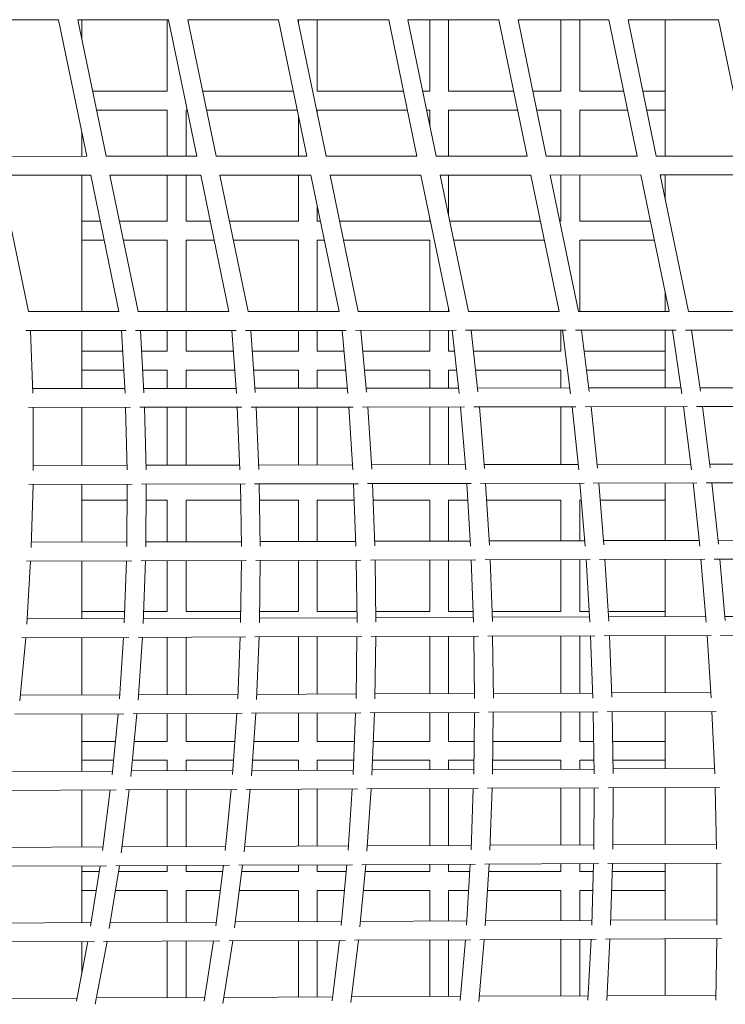
# Model space of a CAD drawing. Units: millimetres. Extents: x -10199 to 9161, y -11831 to 3364.
# Drawn here: x 2339 to 2938, y -712 to 124 of the extents above; entities that cross this region are included whole.
import ezdxf

# ---------------------------------------------------------------- set-up
doc = ezdxf.new("R2010")
doc.units = ezdxf.units.MM
doc.layers.add('BEM', color=7, linetype='Continuous')

# ---------------------------------------------------------------- blocks, each defined once
blk = doc.blocks.new('A$C1f1d8add')
at = {"lineweight": 0}
for p, q in [((2372.27, 123.66), (2295.32, 123.63)), ((2396.24, 7.85), (2372.26, 123.66)), ((2465.65, 123.68), (2388.6, 123.66)), ((2412.58, 7.85), (2388.6, 123.67)), ((2391.9, 123.66), (2391.9, 107.73)), ((2464.54, 63.11), (2464.54, 123.68)), ((2489.62, 7.88), (2465.64, 123.68)), ((2559.09, 123.71), (2481.98, 123.69)), ((2505.96, 7.88), (2481.98, 123.69)), ((2583.07, 7.91), (2559.09, 123.71)), ((2652.56, 123.74), (2575.43, 123.72)), ((2599.41, 7.91), (2575.43, 123.72)), ((2575.93, 121.27), (2575.93, 123.72)), ((2591.93, 63.11), (2591.93, 123.72)), ((2676.54, 7.93), (2652.56, 123.74)), ((2746, 123.77), (2668.89, 123.75)), ((2692.87, 7.94), (2668.89, 123.75)), ((2687.35, 63.11), (2687.35, 123.75)), ((2703.35, 63.11), (2703.35, 123.76)), ((2769.98, 7.96), (2746, 123.77)), ((2839.39, 123.8), (2762.33, 123.77)), ((2786.32, 7.97), (2762.34, 123.77)), ((2798.74, 63.11), (2798.74, 123.79)), ((2814.74, 63.11), (2814.74, 123.79)), ((2863.37, 7.98), (2839.39, 123.8)), ((2932.67, 123.83), (2855.7, 123.8)), ((2879.7, 8), (2855.73, 123.8)), ((2887.38, 123.81), (2887.37, 8)), ((2956.65, 8), (2932.67, 123.84)), ((2401.13, 63.11), (2464.55, 63.11)), ((2494.52, 63.11), (2571.64, 63.11)), ((2591.93, 63.11), (2665.11, 63.11)), ((2681.45, 63.11), (2687.35, 63.11)), ((2703.35, 63.11), (2758.56, 63.11)), ((2774.9, 63.11), (2798.74, 63.11)), ((2814.74, 63.11), (2851.95, 63.11)), ((2868.29, 63.11), (2887.37, 63.11)), ((2404.45, 47.11), (2464.55, 47.11)), ((2464.54, 7.87), (2464.54, 47.11)), ((2480.54, 47.11), (2481.5, 47.11)), ((2480.54, 7.87), (2480.54, 47.11)), ((2497.84, 47.11), (2574.95, 47.11)), ((2575.93, 7.9), (2575.93, 42.36)), ((2591.93, 47.11), (2668.42, 47.11)), ((2591.93, 44), (2591.93, 47.11)), ((2684.76, 47.11), (2687.35, 47.11)), ((2687.35, 34.62), (2687.35, 47.11)), ((2703.35, 47.11), (2761.88, 47.11)), ((2703.35, 7.94), (2703.35, 47.11)), ((2778.22, 47.11), (2798.74, 47.11)), ((2798.74, 7.97), (2798.74, 47.11)), ((2814.74, 47.11), (2855.27, 47.11)), ((2814.74, 7.98), (2814.74, 47.11)), ((2871.61, 47.11), (2887.37, 47.11)), ((2391.9, 28.81), (2391.9, 7.85)), ((2396.26, 7.85), (2319.3, 7.83)), ((2489.63, 7.88), (2412.57, 7.85)), ((2583.07, 7.91), (2505.96, 7.88)), ((2676.54, 7.93), (2599.41, 7.91)), ((2769.98, 7.96), (2692.87, 7.94)), ((2863.37, 7.99), (2786.32, 7.97)), ((2956.65, 8.02), (2879.69, 8)), ((2346.58, -123.99), (2322.6, -8.15)), ((2399.56, -8.15), (2322.61, -8.17)), ((2391.9, -8.15), (2391.89, -123.97)), ((2423.52, -123.96), (2399.55, -8.15)), ((2439.86, -123.96), (2415.88, -8.13)), ((2492.94, -8.12), (2415.89, -8.14)), ((2464.54, -47.29), (2464.54, -8.13)), ((2480.54, -47.29), (2480.54, -8.13)), ((2516.91, -123.93), (2492.93, -8.12)), ((2586.38, -8.09), (2509.27, -8.12)), ((2533.25, -123.92), (2509.27, -8.11)), ((2575.93, -47.29), (2575.93, -8.1)), ((2610.36, -123.9), (2586.38, -8.09)), ((2679.85, -8.07), (2602.72, -8.09)), ((2626.7, -123.9), (2602.72, -8.09)), ((2703.83, -123.87), (2679.85, -8.07)), ((2773.3, -8.04), (2696.18, -8.06)), ((2720.17, -123.87), (2696.19, -8.06)), ((2703.35, -42.65), (2703.35, -8.06)), ((2797.27, -123.85), (2773.29, -8.04)), ((2866.68, -8.01), (2789.62, -8.03)), ((2813.61, -123.84), (2789.63, -8.03)), ((2798.74, -47.29), (2798.74, -8.03)), ((2814.74, -47.29), (2814.74, -8.02)), ((2890.66, -123.83), (2866.68, -8)), ((2959.96, -7.98), (2882.99, -8)), ((2906.99, -123.81), (2883.02, -8)), ((2887.37, -8), (2887.37, -29.04)), ((2591.93, -47.29), (2591.93, -34.91)), ((2391.89, -47.29), (2407.65, -47.29)), ((2423.99, -47.29), (2464.54, -47.29)), ((2480.54, -47.29), (2501.04, -47.29)), ((2517.38, -47.29), (2575.93, -47.29)), ((2591.93, -47.29), (2594.5, -47.29)), ((2610.84, -47.29), (2687.35, -47.29)), ((2687.35, -47.29), (2687.35, -44.29)), ((2704.31, -47.29), (2781.42, -47.29)), ((2797.76, -47.29), (2798.74, -47.29)), ((2814.74, -47.29), (2874.81, -47.29)), ((2391.89, -63.29), (2410.97, -63.29)), ((2427.3, -63.29), (2464.54, -63.29)), ((2464.54, -123.94), (2464.54, -63.29)), ((2480.54, -123.94), (2480.54, -63.29)), ((2480.54, -63.29), (2504.36, -63.29)), ((2520.7, -63.29), (2575.93, -63.29)), ((2575.93, -123.91), (2575.93, -63.29)), ((2591.93, -123.91), (2591.93, -63.29)), ((2591.93, -63.29), (2597.81, -63.29)), ((2614.15, -63.29), (2687.35, -63.29)), ((2687.35, -123.88), (2687.35, -63.29)), ((2707.62, -63.29), (2784.74, -63.29)), ((2814.74, -123.84), (2814.74, -63.29)), ((2814.74, -63.29), (2878.12, -63.29)), ((2887.37, -107.96), (2887.37, -123.82)), ((2346.58, -123.98), (2423.55, -123.96)), ((2439.86, -123.95), (2516.92, -123.93)), ((2533.25, -123.92), (2610.36, -123.9)), ((2626.7, -123.9), (2703.83, -123.87)), ((2703.35, -123.87), (2703.35, -121.56)), ((2720.16, -123.87), (2797.27, -123.84)), ((2813.61, -123.84), (2890.66, -123.82)), ((2906.98, -123.81), (2983.93, -123.79)), ((2344.38, -139.98), (2429.66, -139.95)), ((2348.37, -139.98), (2350.35, -193.32)), ((2391.89, -139.97), (2391.89, -189.29)), ((2425.78, -139.96), (2428.73, -193.34)), ((2437.62, -139.95), (2523.01, -139.93)), ((2441.8, -139.95), (2444.73, -193.03)), ((2464.54, -157.7), (2464.54, -139.94)), ((2480.54, -157.7), (2480.54, -139.94)), ((2519.3, -139.93), (2523.22, -193.42)), ((2530.97, -139.92), (2616.43, -139.9)), ((2535.34, -139.92), (2539.22, -192.75)), ((2575.93, -157.7), (2575.93, -139.91)), ((2591.93, -157.7), (2591.93, -139.91)), ((2612.88, -139.9), (2617.79, -193.49)), ((2624.37, -139.9), (2709.87, -139.87)), ((2628.95, -139.89), (2633.76, -192.46)), ((2687.35, -157.7), (2687.35, -139.88)), ((2703.35, -157.7), (2703.35, -139.87)), ((2706.48, -139.87), (2712.37, -193.57)), ((2717.8, -139.87), (2803.28, -139.84)), ((2722.58, -139.87), (2728.32, -192.18)), ((2798.74, -157.7), (2798.74, -139.84)), ((2800.06, -139.84), (2806.94, -193.65)), ((2811.2, -139.84), (2896.63, -139.81)), ((2816.19, -139.84), (2822.84, -191.9)), ((2887.37, -139.82), (2887.37, -188.69)), ((2893.56, -139.81), (2901.44, -193.73)), ((2904.54, -139.81), (2989.88, -139.79)), ((2909.73, -139.81), (2917.3, -191.62)), ((2391.89, -157.7), (2426.76, -157.7)), ((2442.78, -157.7), (2464.54, -157.7)), ((2480.54, -157.7), (2520.6, -157.7)), ((2536.65, -157.7), (2575.93, -157.7)), ((2591.93, -157.7), (2614.51, -157.7)), ((2630.58, -157.7), (2687.35, -157.7)), ((2703.35, -157.7), (2708.44, -157.7)), ((2724.53, -157.7), (2798.74, -157.7)), ((2818.47, -157.7), (2887.37, -157.69)), ((2391.89, -173.7), (2427.64, -173.7)), ((2443.67, -173.7), (2464.54, -173.7)), ((2464.54, -189.2), (2464.54, -173.7)), ((2480.54, -189.18), (2480.54, -173.69)), ((2480.54, -173.7), (2521.78, -173.7)), ((2537.82, -173.7), (2575.93, -173.7)), ((2575.93, -189.07), (2575.93, -173.7)), ((2591.93, -189.05), (2591.93, -173.7)), ((2591.93, -173.7), (2615.98, -173.7)), ((2632.04, -173.7), (2687.35, -173.7)), ((2687.35, -188.93), (2687.35, -173.7)), ((2703.35, -188.91), (2703.35, -173.7)), ((2703.35, -173.7), (2710.19, -173.7)), ((2726.29, -173.7), (2798.74, -173.7)), ((2798.74, -188.8), (2798.74, -173.69)), ((2820.52, -173.7), (2887.37, -173.69)), ((2350.2, -189.34), (2428.5, -189.24)), ((2444.52, -189.22), (2522.91, -189.13)), ((2538.95, -189.11), (2617.38, -189.02)), ((2633.44, -189), (2711.86, -188.9)), ((2727.95, -188.88), (2806.31, -188.79)), ((2822.44, -188.77), (2900.7, -188.67)), ((2916.87, -188.65), (2994.97, -188.56)), ((2346.73, -205.34), (2433.21, -205.24)), ((2350.53, -205.34), (2350.79, -258.8)), ((2391.89, -205.29), (2391.89, -254.53)), ((2429.15, -205.24), (2430.48, -258.37)), ((2441.16, -205.23), (2527.75, -205.12)), ((2445.15, -205.22), (2446.48, -258.41)), ((2464.54, -254.39), (2464.54, -205.2)), ((2480.54, -254.35), (2480.54, -205.18)), ((2523.87, -205.13), (2526.27, -258.38)), ((2535.69, -205.11), (2622.34, -205.01)), ((2539.89, -205.11), (2542.27, -258.03)), ((2575.93, -254.16), (2575.93, -205.07)), ((2591.93, -254.13), (2591.93, -205.05)), ((2618.65, -205.01), (2622.13, -258.38)), ((2630.28, -205), (2716.95, -204.9)), ((2634.68, -205), (2638.11, -257.65)), ((2687.35, -253.93), (2687.35, -204.93)), ((2703.35, -253.9), (2703.35, -204.91)), ((2713.44, -204.9), (2718, -258.39)), ((2724.88, -204.89), (2811.54, -204.78)), ((2729.5, -204.88), (2733.97, -257.27)), ((2798.74, -253.71), (2798.74, -204.8)), ((2808.2, -204.79), (2813.86, -258.4)), ((2819.46, -204.77), (2906.06, -204.67)), ((2824.29, -204.77), (2829.79, -256.9)), ((2887.37, -204.69), (2887.37, -253.53)), ((2902.89, -204.67), (2909.65, -258.41)), ((2913.97, -204.66), (3000.47, -204.55)), ((2919.02, -204.65), (2925.53, -256.52)), ((2350.77, -254.62), (2430.38, -254.46)), ((2446.38, -254.42), (2526.08, -254.26)), ((2542.1, -254.23), (2621.85, -254.07)), ((2637.88, -254.03), (2717.62, -253.87)), ((2733.67, -253.84), (2813.36, -253.68)), ((2829.45, -253.64), (2909.03, -253.48)), ((2925.15, -253.45), (3004.57, -253.29)), ((2346.95, -270.63), (2434.81, -270.45)), ((2350.59, -270.62), (2349.08, -324.2)), ((2391.89, -270.53), (2391.89, -319.67)), ((2430.53, -270.46), (2430.23, -323.33)), ((2442.69, -270.43), (2530.65, -270.25)), ((2446.53, -270.42), (2446.22, -323.73)), ((2526.58, -270.26), (2527.46, -323.27)), ((2538.53, -270.24), (2626.56, -270.06)), ((2542.59, -270.23), (2543.46, -323.25)), ((2622.69, -270.06), (2624.75, -323.21)), ((2634.43, -270.04), (2722.48, -269.86)), ((2638.7, -270.03), (2640.75, -322.78)), ((2718.8, -269.87), (2722.06, -323.16)), ((2730.35, -269.84), (2818.37, -269.67)), ((2734.83, -269.84), (2738.04, -322.31)), ((2814.89, -269.67), (2819.35, -323.1)), ((2826.23, -269.65), (2914.19, -269.47)), ((2830.94, -269.64), (2835.3, -321.84)), ((2887.37, -269.53), (2887.37, -318.3)), ((2910.9, -269.48), (2916.56, -323.05)), ((2922.04, -269.45), (3009.89, -269.28)), ((2926.98, -269.44), (2932.48, -321.38)), ((2391.89, -284.1), (2430.45, -284.1)), ((2446.45, -284.1), (2464.54, -284.1)), ((2464.54, -319.47), (2464.54, -284.1)), ((2480.54, -319.43), (2480.54, -284.1)), ((2480.54, -284.1), (2526.81, -284.1)), ((2542.81, -284.1), (2575.93, -284.1)), ((2575.93, -319.16), (2575.93, -284.1)), ((2591.93, -319.12), (2591.93, -284.1)), ((2591.93, -284.1), (2623.23, -284.1)), ((2639.25, -284.1), (2687.35, -284.1)), ((2687.35, -318.85), (2687.35, -284.1)), ((2703.35, -318.81), (2703.35, -284.1)), ((2703.35, -284.1), (2719.67, -284.1)), ((2735.7, -284.1), (2798.74, -284.1)), ((2798.74, -318.54), (2798.74, -284.1)), ((2814.74, -318.5), (2814.74, -284.1)), ((2814.74, -284.1), (2816.09, -284.1)), ((2832.15, -284.1), (2887.37, -284.1)), ((2349.21, -319.79), (2430.25, -319.57)), ((2446.25, -319.52), (2527.39, -319.3)), ((2543.39, -319.25), (2624.59, -319.03)), ((2640.6, -318.98), (2721.79, -318.76)), ((2737.82, -318.71), (2818.96, -318.49)), ((2835.02, -318.44), (2916.05, -318.22)), ((2932.14, -318.18), (3013.02, -317.95)), ((2831.63, -334.45), (2920.97, -334.21)), ((2887.37, -334.3), (2887.37, -382.99)), ((2917.59, -334.22), (2922.11, -387.54)), ((2928.88, -334.18), (3018.11, -333.94)), ((2933.65, -334.17), (2938.05, -386.12)), ((2345.08, -335.8), (2434.35, -335.55)), ((2348.51, -335.79), (2345.31, -389.42)), ((2391.89, -335.67), (2391.89, -384.67)), ((2429.91, -335.57), (2428.03, -388.12)), ((2442.28, -335.53), (2531.65, -335.28)), ((2445.92, -335.52), (2444.01, -388.86)), ((2464.54, -378.5), (2464.54, -335.47)), ((2480.54, -378.5), (2480.54, -335.43)), ((2527.43, -335.3), (2526.81, -388)), ((2539.58, -335.26), (2629, -335.02)), ((2543.43, -335.25), (2542.81, -388.3)), ((2575.93, -378.5), (2575.93, -335.16)), ((2591.93, -378.5), (2591.93, -335.12)), ((2625, -335.03), (2625.66, -387.88)), ((2636.93, -334.99), (2726.37, -334.75)), ((2641, -334.98), (2641.66, -387.75)), ((2687.35, -378.5), (2687.35, -334.85)), ((2703.35, -378.5), (2703.35, -334.81)), ((2722.58, -334.76), (2724.52, -387.76)), ((2734.29, -334.72), (2823.71, -334.48)), ((2738.59, -334.71), (2740.51, -387.2)), ((2798.74, -378.5), (2798.74, -334.55)), ((2814.74, -378.5), (2814.74, -334.5)), ((2820.13, -334.49), (2823.35, -387.65)), ((2836.16, -334.44), (2839.32, -386.66)), ((2391.89, -378.5), (2428.37, -378.5)), ((2444.17, -384.49), (2526.86, -384.21)), ((2444.38, -378.5), (2464.54, -378.5)), ((2480.54, -378.5), (2526.92, -378.5)), ((2542.86, -384.16), (2625.61, -383.88)), ((2542.93, -378.5), (2575.93, -378.5)), ((2591.93, -378.5), (2625.54, -378.5)), ((2641.54, -378.5), (2687.35, -378.5)), ((2641.61, -383.83), (2724.37, -383.54)), ((2703.34, -378.5), (2724.18, -378.5)), ((2740.19, -378.5), (2798.74, -378.5)), ((2740.37, -383.49), (2823.08, -383.21)), ((2814.73, -378.5), (2822.8, -378.5)), ((2838.83, -378.5), (2887.37, -378.5)), ((2839.11, -383.16), (2921.72, -382.87)), ((2937.77, -382.82), (3020.22, -382.54)), ((2345.58, -384.83), (2428.16, -384.55)), ((2344.38, -400.83), (2339.39, -454.54)), ((2341.09, -400.84), (2432, -400.54)), ((2391.89, -400.67), (2391.89, -449.51)), ((2427.32, -400.55), (2423.84, -452.8)), ((2443.36, -400.5), (2439.8, -453.91)), ((2439.86, -400.51), (2530.86, -400.2)), ((2464.54, -449.22), (2464.54, -400.43)), ((2480.54, -449.16), (2480.54, -400.37)), ((2526.43, -400.22), (2524.31, -452.63)), ((2538.73, -400.17), (2629.78, -399.87)), ((2542.45, -400.16), (2540.3, -453.28)), ((2575.93, -448.79), (2575.93, -400.05)), ((2591.93, -448.73), (2591.93, -399.99)), ((2625.59, -399.88), (2624.85, -452.47)), ((2637.66, -399.84), (2728.71, -399.53)), ((2641.6, -399.83), (2640.85, -452.65)), ((2687.35, -448.36), (2687.35, -399.67)), ((2703.35, -448.29), (2703.35, -399.62)), ((2724.76, -399.54), (2725.4, -452.31)), ((2736.59, -399.5), (2827.61, -399.19)), ((2740.76, -399.49), (2741.4, -452.03)), ((2798.74, -447.92), (2798.74, -399.29)), ((2814.74, -447.86), (2814.74, -399.24)), ((2823.89, -399.21), (2825.93, -452.15)), ((2835.48, -399.17), (2926.43, -398.86)), ((2839.9, -399.15), (2841.91, -451.41)), ((2887.37, -398.99), (2887.37, -447.58)), ((2922.93, -398.87), (2926.37, -452)), ((2934.3, -398.83), (3025.13, -398.52)), ((2339.84, -449.71), (2424.07, -449.38)), ((2440.1, -449.32), (2524.46, -448.99)), ((2540.48, -448.93), (2624.91, -448.6)), ((2640.91, -448.54), (2725.35, -448.21)), ((2741.36, -448.15), (2825.76, -447.82)), ((2841.77, -447.76), (2926.08, -447.43)), ((2334.99, -465.73), (2427.62, -465.37)), ((2391.89, -465.51), (2391.89, -514.15)), ((2422.73, -465.39), (2417.68, -517.29)), ((2438.81, -465.32), (2433.61, -518.75)), ((2435.48, -465.34), (2528.19, -464.98)), ((2464.54, -488.91), (2464.54, -465.22)), ((2480.54, -488.91), (2480.54, -465.16)), ((2523.57, -464.99), (2519.98, -517.08)), ((2539.61, -464.93), (2535.95, -518.06)), ((2536.06, -464.95), (2628.82, -464.58)), ((2575.93, -488.91), (2575.93, -464.79)), ((2591.93, -488.91), (2591.93, -464.73)), ((2624.46, -464.6), (2622.33, -516.88)), ((2636.69, -464.55), (2729.46, -464.19)), ((2640.48, -464.54), (2638.33, -517.38)), ((2687.35, -488.91), (2687.35, -464.36)), ((2703.35, -488.91), (2703.35, -464.3)), ((2725.35, -464.21), (2724.7, -516.69)), ((2737.33, -464.16), (2830.06, -463.8)), ((2741.35, -464.15), (2740.71, -516.69)), ((2798.74, -488.91), (2798.74, -463.92)), ((2814.74, -488.91), (2814.74, -463.86)), ((2826.2, -463.82), (2827.04, -516.49)), ((2837.93, -463.77), (2930.58, -463.41)), ((2842.2, -463.76), (2843.04, -516.01)), ((2887.37, -463.58), (2887.37, -512.04)), ((2926.96, -463.43), (2929.31, -516.31)), ((2391.89, -488.91), (2420.44, -488.91)), ((2436.52, -488.91), (2464.54, -488.91)), ((2480.54, -488.91), (2521.92, -488.91)), ((2537.96, -488.91), (2575.93, -488.91)), ((2591.93, -488.91), (2623.47, -488.91)), ((2639.49, -488.91), (2687.35, -488.91)), ((2703.34, -488.91), (2725.05, -488.91)), ((2741.05, -488.91), (2798.74, -488.91)), ((2814.73, -488.91), (2826.6, -488.91)), ((2842.6, -488.91), (2887.37, -488.91)), ((2391.89, -504.91), (2418.88, -504.91)), ((2434.96, -504.91), (2464.54, -504.91)), ((2464.54, -513.84), (2464.54, -504.91)), ((2480.54, -513.77), (2480.54, -504.91)), ((2480.54, -504.91), (2520.82, -504.91)), ((2536.85, -504.91), (2575.93, -504.91)), ((2575.93, -513.37), (2575.93, -504.91)), ((2591.93, -513.3), (2591.93, -504.91)), ((2591.93, -504.91), (2622.82, -504.91)), ((2638.83, -504.91), (2687.35, -504.91)), ((2687.35, -512.89), (2687.35, -504.91)), ((2703.34, -504.91), (2724.85, -504.91)), ((2703.35, -512.82), (2703.35, -504.91)), ((2740.85, -504.91), (2798.74, -504.91)), ((2798.74, -512.42), (2798.74, -504.9)), ((2814.73, -504.91), (2826.86, -504.91)), ((2814.74, -512.35), (2814.74, -504.91)), ((2842.86, -504.91), (2887.37, -504.91)), ((2332, -514.4), (2417.99, -514.04)), ((2434.08, -513.97), (2520.22, -513.6)), ((2536.26, -513.53), (2622.48, -513.17)), ((2638.5, -513.1), (2724.75, -512.73)), ((2740.76, -512.67), (2826.98, -512.3)), ((2842.98, -512.23), (2929.11, -511.87)), ((2326.8, -530.42), (2421.26, -530.02)), ((2391.89, -530.15), (2391.89, -578.57)), ((2416.16, -530.05), (2409.56, -581.58)), ((2432.3, -529.98), (2425.45, -583.4)), ((2429.12, -529.99), (2523.67, -529.59)), ((2464.54, -578.25), (2464.54, -529.84)), ((2480.54, -578.18), (2480.54, -529.77)), ((2518.86, -529.61), (2513.8, -581.35)), ((2534.94, -529.54), (2529.75, -582.67)), ((2531.54, -529.55), (2626.14, -529.15)), ((2575.93, -577.75), (2575.93, -529.37)), ((2591.93, -577.68), (2591.93, -529.3)), ((2621.61, -529.17), (2618.1, -581.12)), ((2634.01, -529.12), (2728.61, -528.72)), ((2637.65, -529.1), (2634.09, -581.93)), ((2687.34, -577.26), (2687.35, -528.89)), ((2703.34, -577.18), (2703.35, -528.82)), ((2724.35, -528.74), (2722.42, -580.9)), ((2736.49, -528.68), (2831.04, -528.28)), ((2740.37, -528.67), (2738.42, -581.2)), ((2798.74, -576.76), (2798.74, -528.42)), ((2814.74, -576.69), (2814.74, -528.35)), ((2827.05, -528.3), (2826.71, -580.69)), ((2838.92, -528.25), (2933.4, -527.85)), ((2843.05, -528.23), (2842.71, -580.48)), ((2887.37, -528.04), (2887.37, -576.36)), ((2929.66, -527.86), (2930.91, -580.48)), ((2738.58, -577.03), (2826.73, -576.63)), ((2842.73, -576.56), (2930.81, -576.17)), ((2322.08, -578.89), (2409.95, -578.49)), ((2426.09, -578.42), (2514.13, -578.03)), ((2530.21, -577.96), (2618.34, -577.56)), ((2634.39, -577.49), (2722.56, -577.1)), ((2629.62, -593.51), (2726.18, -593.08)), ((2687.34, -599.31), (2687.34, -593.26)), ((2703.34, -599.31), (2703.34, -593.18)), ((2721.76, -593.1), (2718.56, -644.94)), ((2734.06, -593.05), (2830.57, -592.62)), ((2737.8, -593.03), (2734.56, -645.54)), ((2798.74, -599.31), (2798.74, -592.76)), ((2814.74, -599.31), (2814.74, -592.69)), ((2826.44, -592.63), (2824.92, -644.72)), ((2838.46, -592.58), (2934.88, -592.15)), ((2842.45, -592.56), (2840.92, -644.78)), ((2887.37, -592.36), (2887.37, -640.52)), ((2931.03, -592.17), (2931.19, -644.51)), ((2316.51, -594.91), (2412.94, -594.48)), ((2391.89, -594.57), (2391.89, -642.76)), ((2391.89, -599.31), (2406.85, -599.31)), ((2407.62, -594.5), (2399.48, -645.65)), ((2423.83, -594.43), (2415.33, -647.83)), ((2420.8, -594.44), (2517.32, -594.01)), ((2423.05, -599.31), (2464.54, -599.31)), ((2464.54, -599.31), (2464.54, -594.25)), ((2480.54, -599.31), (2480.54, -594.18)), ((2480.54, -599.31), (2511.63, -599.31)), ((2512.3, -594.04), (2505.79, -645.41)), ((2528.44, -593.96), (2521.71, -647.06)), ((2525.18, -593.98), (2621.74, -593.55)), ((2527.76, -599.31), (2575.93, -599.31)), ((2575.93, -599.31), (2575.93, -593.75)), ((2591.93, -599.31), (2591.93, -593.68)), ((2591.93, -599.31), (2616.49, -599.31)), ((2617.03, -593.57), (2612.17, -645.17)), ((2633.11, -593.5), (2628.14, -646.3)), ((2632.56, -599.31), (2687.34, -599.31)), ((2703.34, -599.31), (2721.38, -599.31)), ((2737.41, -599.31), (2798.74, -599.31)), ((2814.73, -599.31), (2826.25, -599.31)), ((2842.25, -599.31), (2887.37, -599.31)), ((2391.89, -615.31), (2404.31, -615.31)), ((2420.51, -615.31), (2464.54, -615.31)), ((2464.53, -642.43), (2464.54, -615.31)), ((2480.53, -642.36), (2480.54, -615.31)), ((2480.54, -615.31), (2509.61, -615.31)), ((2525.74, -615.31), (2575.93, -615.31)), ((2575.93, -641.93), (2575.93, -615.31)), ((2591.93, -641.86), (2591.93, -615.31)), ((2591.93, -615.31), (2614.98, -615.31)), ((2631.06, -615.31), (2687.34, -615.31)), ((2687.34, -641.42), (2687.34, -615.31)), ((2703.34, -641.35), (2703.34, -615.31)), ((2703.34, -615.31), (2720.39, -615.31)), ((2736.42, -615.31), (2798.74, -615.31)), ((2798.74, -640.92), (2798.74, -615.31)), ((2814.73, -615.31), (2825.78, -615.31)), ((2814.74, -640.85), (2814.74, -615.31)), ((2841.79, -615.31), (2887.37, -615.31)), ((2310.09, -643.13), (2399.94, -642.72)), ((2416.16, -642.65), (2506.2, -642.24)), ((2522.33, -642.17), (2612.49, -641.76)), ((2628.57, -641.69), (2718.79, -641.28)), ((2734.82, -641.21), (2825.03, -640.8)), ((2841.04, -640.73), (2931.18, -640.32)), ((2304.12, -659.16), (2402.7, -658.71)), ((2397.1, -658.74), (2387.42, -709.5)), ((2391.89, -658.76), (2391.89, -686.09)), ((2413.4, -658.66), (2403.23, -712.05)), ((2410.5, -658.68), (2509.15, -658.23)), ((2464.53, -706.37), (2464.53, -658.43)), ((2480.53, -706.3), (2480.53, -658.36)), ((2503.9, -658.25), (2495.95, -709.26)), ((2520.11, -658.18), (2511.83, -711.26)), ((2516.97, -658.2), (2615.67, -657.75)), ((2575.93, -705.88), (2575.93, -657.93)), ((2591.93, -705.8), (2591.93, -657.86)), ((2610.75, -657.77), (2604.54, -709.03)), ((2626.87, -657.7), (2620.48, -710.48)), ((2623.5, -657.71), (2722.19, -657.27)), ((2687.34, -705.38), (2687.34, -657.43)), ((2703.34, -705.31), (2703.34, -657.35)), ((2717.59, -657.29), (2713.14, -708.81)), ((2733.65, -657.22), (2729.12, -709.71)), ((2730.03, -657.23), (2828.68, -656.79)), ((2798.74, -704.89), (2798.74, -656.92)), ((2814.74, -704.82), (2814.74, -656.85)), ((2824.38, -656.81), (2821.71, -708.6)), ((2836.52, -656.75), (2935.07, -656.31)), ((2840.4, -656.73), (2837.71, -708.93)), ((2887.36, -656.52), (2887.36, -704.5)), ((2931.07, -656.32), (2930.19, -708.4)), ((2296, -707.11), (2387.96, -706.71)), ((2404.26, -706.63), (2496.42, -706.23)), ((2512.63, -706.16), (2604.94, -705.75)), ((2621.06, -705.68), (2713.45, -705.27)), ((2729.51, -705.2), (2821.9, -704.79)), ((2837.93, -704.72), (2930.26, -704.31))]:
    blk.add_line(p, q, dxfattribs=at)

msp = doc.modelspace()

# ---------------------------------------------------------------- block references
at = {"layer": 'BEM'}
msp.add_blockref('A$C1f1d8add', (0, 0), dxfattribs=at)

doc.saveas('drawing.dxf')
